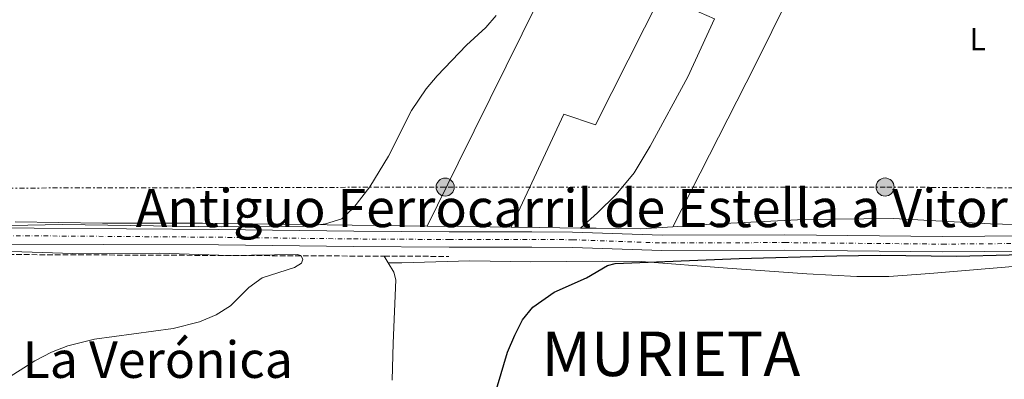
# Model space of a CAD drawing. Units: metres. Extents: x 566582 to 570034, y 4721798 to 4724159.
# Drawn here: x 569526 to 569836, y 4723187 to 4723300 of the extents above; entities that cross this region are included whole.
import ezdxf
from ezdxf.enums import TextEntityAlignment as Align

# ---------------------------------------------------------------- set-up
doc = ezdxf.new("R2010")
doc.units = ezdxf.units.M
doc.header["$MEASUREMENT"] = 0
for name, pattern in [('DGN Style 3', [2.435890702152634, 1.739921930109024, -0.6959687720436097]), ('DGN Style 4', [2.7856150101045474, 1.391937544087219, -0.6959687720436097, 0.001739921930109024, -0.6959687720436097]), ('DGN Style 7', [3.4798438602180486, 1.565929737098122, -0.6959687720436097, 0.5219765790327072, -0.6959687720436097])]:
    doc.linetypes.add(name, pattern=pattern)
for name, color, linetype, lineweight in [('construcción singular', 1, 'Continuous', 0), ('Curva de nivel directora', 30, 'Continuous', 30), ('Curva de nivel intermedia', 30, 'Continuous', 0), ('Eje pista pavimentada', 7, 'DGN Style 4', 0), ('Etiqueta de uso rústico', 92, 'Continuous', 0), ('Línea de asfalto', 7, 'Continuous', 13), ('Línea de cambio de uso (parcela vista)', 92, 'Continuous', 0), ('Línea eléctrica', 6, 'DGN Style 7', 0), ('pavimentado', 23, 'Continuous', 0), ('Poste tendido eléctrico', 7, 'Continuous', 0), ('Seto', 92, 'DGN Style 3', 0), ('Texto de Capital de Municipio', 7, 'Continuous', 0), ('Texto de Línea de Ferrocarril', 7, 'Continuous', 0), ('Texto de Área (paraje) menor', 7, 'Continuous', 0)]:
    doc.layers.add(name, color=color, linetype=linetype, lineweight=lineweight)
doc.styles.add('Style-Arial', font='arial.ttf')

# ---------------------------------------------------------------- blocks, each defined once
blk = doc.blocks.new('5PELE')
at = {"layer": 'construcción singular', "linetype": 'Continuous', "lineweight": 0}
h = blk.add_hatch(color=9, dxfattribs=at)
edge = h.paths.add_edge_path()
edge.add_arc((-2.000000476837158e-05, 0), 0.2850000000000001, 0, 360)
at = {"layer": 'construcción singular', "color": 252, "linetype": 'Continuous', "lineweight": 0}
blk.add_circle((-2.000000476837158e-05, 0), 0.2850000000000001, dxfattribs=at)

msp = doc.modelspace()

# ---------------------------------------------------------------- linework, layer by layer
at = {"layer": 'Curva de nivel directora', "color": 30, "linetype": 'Continuous', "lineweight": 30, "elevation": 475, "flags": 128}
msp.add_lwpolyline([(569672.3099999991, 4723171.160000001), (569679.4500000004, 4723195.180000001), (569681.699999999, 4723200.560000001), (569684.1800000002, 4723205.390000001), (569687.3899999998, 4723209.34), (569694.1600000003, 4723214.11), (569704.2499999999, 4723218.58), (569710.8599999992, 4723222.410000001), (569713.2599999999, 4723223.100000001), (569752.2599999993, 4723224.640000002), (569782.9599999995, 4723225.440000001), (569796.5800000007, 4723225.65), (569820.6600000003, 4723225.42), (569853.5099999984, 4723226.2)], dxfattribs=at)
at = {"layer": 'Curva de nivel intermedia', "color": 30, "linetype": 'Continuous', "lineweight": 0, "elevation": 480, "flags": 128}
for points in [[(569501.4100000015, 4723234.630000001), (569539.5800000017, 4723235.3), (569589.6200000007, 4723234.58), (569616.9300000002, 4723234.81), (569622.2800000012, 4723235.529999999), (569627.410000001, 4723237.079999999), (569631.2000000018, 4723240.710000001), (569636.2000000018, 4723247.180000001), (569642.0600000003, 4723256.789999999), (569649.2900000011, 4723271.140000001), (569653.8399999997, 4723277.949999999), (569657.2999999998, 4723282.12), (569666.5800000002, 4723291.720000001), (569672.6399999998, 4723297.319999999), (569675.9299999999, 4723301.099999999)], [(569510.6699999997, 4723179.680000001), (569530.9699999995, 4723192.449999999), (569536.190000001, 4723195.25), (569541.3499999997, 4723197.220000001), (569549.6500000012, 4723199.239999999), (569574.35, 4723202.680000001), (569582.7099999995, 4723204.710000001), (569587.8700000006, 4723206.96), (569592.4400000015, 4723209.779999998), (569598.2000000017, 4723215.580000001), (569602.3500000001, 4723218.550000002), (569612.5700000017, 4723221.859999999), (569614.6900000006, 4723223.189999999), (569615.0999999995, 4723224.470000001), (569614.5400000007, 4723225.579999999), (569613.3300000015, 4723225.909999999), (569591.8700000015, 4723225.59), (569570.0499999995, 4723226.320000002), (569542.8300000017, 4723226.27), (569504.3300000007, 4723227.470000001)]]:
    msp.add_lwpolyline(points, dxfattribs=at)
at = {"layer": 'Eje pista pavimentada', "color": 7, "linetype": 'DGN Style 4', "lineweight": 0}
msp.add_polyline3d([(569413.589999999, 4723243.640000002, 481.9700000000013), (569415.4599999998, 4723239.62, 481.830000000002), (569416.2100000009, 4723233.710000004, 481.5399999999937), (569452.9499999983, 4723232.36, 481.0399999999936), (569588.6299999983, 4723231.340000001, 478.429999999993), (569631.129999998, 4723230.800000003, 478.1399999999995), (569661.1299999986, 4723230.619999999, 477.3399999999965), (569687.0599999991, 4723230.640000002, 477.3300000000017), (569699.870000001, 4723230.560000001, 476.9400000000023), (569728.0299999998, 4723229.540000002, 476.9199999999983), (569766.5300000008, 4723229.66, 476.8000000000029), (569816.0699999991, 4723229.170000001, 476.5599999999976), (569856.07, 4723229.49, 476.4600000000065), (569882.8500000018, 4723229.230000001, 476.3500000000057), (569914.6700000019, 4723227.590000001, 476.0500000000029), (569933.0300000017, 4723228.550000002, 475.929999999993), (569947.2499999997, 4723228.9, 475.929999999993), (570005.8500000016, 4723228.170000002, 475.7100000000065)], dxfattribs=at)
at = {"layer": 'Línea de asfalto', "color": 7, "linetype": 'Continuous', "lineweight": 13}
for points in [[(569416.8500000002, 4723245.160000001, 481.9700000000013), (569421.5100000005, 4723239.77, 481.759999999995), (569423.6200000006, 4723238.490000002, 481.6900000000026), (569426.0100000021, 4723237.690000001, 481.6300000000047), (569438.1499999971, 4723235.730000001, 481.3500000000058), (569448.089999999, 4723234.689999999, 481.1300000000048), (569501.7499999991, 4723234.420000001, 480.2899999999937), (569588.6599999996, 4723233.76, 478.429999999993), (569631.1499999982, 4723233.220000001, 478.1399999999995), (569661.1399999998, 4723233.040000002, 477.3399999999965), (569687.0700000002, 4723233.060000002, 477.3300000000017), (569699.9200000024, 4723232.980000001, 476.9400000000023), (569728.0700000001, 4723231.960000004, 476.9199999999983), (569766.5399999976, 4723232.080000001, 476.8000000000029), (569816.0799999981, 4723231.590000002, 476.5599999999976), (569856.07, 4723231.910000001, 476.4600000000065), (569902.3500000016, 4723231.460000002, 476.2700000000041), (569905.2500000006, 4723231.900000002, 476.2799999999988)], [(569478.1299999978, 4723229.330000003, 480.7599999999947), (569480.4600000011, 4723229.290000001, 480.7400000000052), (569588.6000000016, 4723228.910000001, 478.429999999993), (569631.1000000013, 4723228.380000002, 478.1399999999995), (569661.1299999986, 4723228.2, 477.3399999999965), (569687.05, 4723228.220000001, 477.3300000000017), (569699.8199999996, 4723228.140000001, 476.9400000000023), (569727.9899999974, 4723227.119999999, 476.9199999999983), (569766.5199999998, 4723227.240000002, 476.8000000000029), (569816.0699999991, 4723226.75, 476.5599999999976), (569856.07, 4723227.070000002, 476.4600000000065), (569882.8299999973, 4723226.810000001, 476.3500000000057), (569886.3999999991, 4723226.49, 476.1199999999953)]]:
    msp.add_polyline3d(points, dxfattribs=at)
at = {"layer": 'Línea de cambio de uso (parcela vista)', "color": 92, "linetype": 'Continuous', "lineweight": 0, "extrusion": (-0.01360932391059475, -0.9999072707309923, 0.0004860473173136561), "elevation": -4730549.243009917, "flags": 128}
msp.add_lwpolyline([(505321.3630957638, 2778.351097166742), (505341.1849347288, 2777.861097108856), (505347.7855483341, 2777.511097067523)], dxfattribs=at)
at = {"layer": 'Línea de cambio de uso (parcela vista)', "color": 92, "linetype": 'Continuous', "lineweight": 0, "extrusion": (0.04975245269805591, 0.6019070567503417, 0.7970147981591488), "elevation": 2871672.340684124, "flags": 128}
msp.add_lwpolyline([(-178658.0246988123, -3788807.136478273), (-178666.8636472014, -3788807.914675793), (-178679.7836372508, -3788809.040578587)], dxfattribs=at)
at = {"layer": 'Línea de cambio de uso (parcela vista)', "color": 92, "linetype": 'Continuous', "lineweight": 0, "extrusion": (0.05423325650840972, 0.1655090201654649, 0.9847159580977455), "elevation": 813104.4794930877, "flags": 128}
msp.add_lwpolyline([(929364.2674675542, -4594414.609730322), (929359.5987822877, -4594416.08890985), (929346.2102497385, -4594420.351314141), (929336.8336267197, -4594424.198175301)], dxfattribs=at)
at = {"layer": 'Línea de cambio de uso (parcela vista)', "color": 92, "linetype": 'Continuous', "lineweight": 0, "extrusion": (0.01054360906354414, -0.01724574816939668, 0.9997956873671705), "elevation": -74970.90468156397, "flags": 128}
msp.add_lwpolyline([(2949705.505784939, 3731884.995839519), (2949705.505784939, 3731882.522238904)], dxfattribs=at)
at = {"layer": 'Línea de cambio de uso (parcela vista)', "color": 92, "linetype": 'Continuous', "lineweight": 0}
for points in [[(569654.1600000003, 4723234.850000001, 479.0800000000018), (569663.9199999999, 4723254.609999999, 479.1600000000035), (569699.1699999999, 4723325.92, 479.4400000000023), (569720.4199999999, 4723368.41, 479.3399999999965), (569726.9900000002, 4723381.140000001, 479.3099999999977), (569740.5, 4723405.109999999, 479.179999999993), (569751.3899999997, 4723428.15, 478.3000000000029)], [(569814.3200000003, 4723398.529999999, 478.6300000000047), (569797, 4723364.77, 476.1399999999995), (569781.0899999999, 4723333.59, 476.5), (569773.0099999999, 4723317.26, 476.1100000000006), (569757.25, 4723285.439999999, 475.3399999999965), (569731.4000000004, 4723234.640000001, 475.4199999999983)], [(569680.5800000001, 4723234.49, 478.2400000000052), (569697.1299999999, 4723270.039999999, 477.9400000000023), (569707.0800000001, 4723266.720000001, 477.7899999999936), (569727.6500000004, 4723307.41, 477.7899999999936), (569744.5199999996, 4723299.970000001, 477.25), (569736.0599999996, 4723281.720000001, 476.6300000000047), (569724.2400000002, 4723259.92, 476.3300000000018), (569719.2000000002, 4723251.609999999, 476.0200000000041), (569713.6100000005, 4723244.76, 476.0899999999965), (569707.7699999996, 4723239.060000001, 476.7100000000065), (569702.3899999997, 4723234.210000001, 477.0899999999965)], [(569524.7199999997, 4723236.210000001, 481.9499999999971), (569552.2199999997, 4723235.810000001, 481.429999999993), (569583.6100000005, 4723235.800000001, 480.8099999999977), (569654.1600000003, 4723234.850000001, 479.0800000000018)], [(569731.4000000004, 4723234.640000001, 475.4199999999983), (569743.3499999996, 4723235.449999999, 474.6300000000047), (569772.6600000003, 4723236.869999999, 473.6399999999995), (569800.7199999997, 4723237.26, 472.9900000000052), (569831.2599999999, 4723235.58, 473.3399999999965), (569864.7800000003, 4723234.560000001, 474.3399999999965), (569894.7400000002, 4723233.439999999, 475.679999999993), (569899.5499999998, 4723234.430000001, 475.9700000000012), (569903.3600000005, 4723235.82, 476.0899999999965), (569906.0099999999, 4723237.600000001, 476.4600000000065)], [(569641.9800000004, 4723223.279999999, 478.679999999993), (569646.25, 4723223.24, 478.5800000000018), (569667.5700000003, 4723223.930000001, 477.7299999999959), (569686.75, 4723223.560000001, 476.8300000000018), (569709.1799999997, 4723223.779999999, 475.0500000000029), (569721.4699999997, 4723223.66, 474.7400000000052), (569748.5800000001, 4723221.58, 473.5899999999965), (569773.4699999997, 4723219.850000001, 471.9100000000035), (569789.2599999999, 4723219.02, 471.6600000000035), (569799.25, 4723218.970000001, 471.6600000000035), (569812.1900000004, 4723219.960000001, 471.6600000000035), (569840.75, 4723222.34, 472.8699999999953), (569858.5499999998, 4723223.039999999, 473.6100000000006), (569876.0599999996, 4723223.359999999, 474.2799999999989), (569882.8099999996, 4723223.300000001, 474.75), (569888.3600000005, 4723222.65, 475.1399999999995), (569892.2000000002, 4723221.26, 475.1600000000035), (569896.1299999999, 4723218.09, 475.1600000000035), (569899.5499999998, 4723213.84, 475.1999999999971), (569902.1399999997, 4723209.359999999, 475.25), (569902.8700000001, 4723207, 475.2799999999989), (569902.9400000004, 4723204.180000001, 475.3000000000029), (569896.9900000002, 4723135.140000001, 473.9100000000035)], [(569641.9800000004, 4723223.279999999, 478.6300000000047), (569643.7699999996, 4723220.34, 478.5599999999977), (569644.4000000004, 4723217.939999999, 478.5500000000029), (569643.5099999999, 4723198.039999999, 478.0800000000018), (569643.1900000004, 4723186.430000001, 477.6000000000058)]]:
    msp.add_polyline3d(points, dxfattribs=at)
at = {"layer": 'Línea eléctrica', "color": 6, "linetype": 'DGN Style 7', "lineweight": 0}
msp.add_polyline3d([(569911.5499999998, 4723246.400000001, 476.7700000000041), (569798.0899999999, 4723247.119999998, 473.3300000000018), (569659.8700000007, 4723247.100000001, 479.1399999999995), (569521.6600000005, 4723246.79, 482.5399999999936), (569421.8399999996, 4723246.910000001, 483.5599999999977)], dxfattribs=at)
at = {"layer": 'pavimentado', "color": 23, "linetype": 'Continuous', "lineweight": 0}
for points in [[(569501.7499999995, 4723234.420000001, 480.2899999999936), (569588.66, 4723233.759999999, 478.429999999993), (569631.1499999987, 4723233.220000001, 478.1399999999995), (569661.1400000004, 4723233.040000001, 477.3399999999965), (569687.0700000006, 4723233.060000001, 477.3300000000018), (569699.920000003, 4723232.980000001, 476.9400000000023), (569728.0700000006, 4723231.960000002, 476.9199999999983), (569766.5399999982, 4723232.08, 476.8000000000029), (569816.0799999986, 4723231.590000001, 476.5599999999977), (569856.0700000004, 4723231.91, 476.4600000000065)], [(569856.0700000004, 4723227.070000002, 476.4600000000065), (569816.0699999996, 4723226.749999999, 476.5599999999977), (569766.5200000001, 4723227.240000002, 476.8000000000029), (569727.9899999979, 4723227.119999998, 476.9199999999983), (569699.8200000001, 4723228.140000001, 476.9400000000023), (569687.0500000005, 4723228.220000001, 477.3300000000018), (569661.1299999991, 4723228.2, 477.3399999999965), (569631.1000000017, 4723228.380000001, 478.1399999999995), (569588.6000000021, 4723228.910000001, 478.429999999993), (569480.4600000016, 4723229.290000001, 480.7400000000052)]]:
    msp.add_polyline3d(points, dxfattribs=at)
at = {"layer": 'Seto', "color": 92, "linetype": 'DGN Style 3', "lineweight": 0, "extrusion": (0.01255589877646089, -0.01928783480393522, 0.9997351293390121), "elevation": -83467.1977222693, "flags": 128}
msp.add_lwpolyline([(3054046.420113837, 3646739.070924485), (3054076.697513517, 3646754.278671479), (3054214.211662987, 3646663.901203626)], dxfattribs=at)
at = {"layer": 'Seto', "color": 92, "linetype": 'DGN Style 3', "lineweight": 0, "extrusion": (0.01280032815952749, -5.04198056514738e-05, 0.9999180711722595), "elevation": 7534.774220727955, "flags": 128}
msp.add_lwpolyline([(569587.85903606, 4723225.775905442), (569608.1707001963, 4723225.695905443)], dxfattribs=at)

# ---------------------------------------------------------------- block references
at = {"layer": 'Poste tendido eléctrico', "color": 7, "linetype": 'Continuous', "lineweight": 0, "xscale": 10, "yscale": 10, "zscale": 10}
for p in [(569659.8700000007, 4723247.100000001, 479.1399999999995), (569798.0899999999, 4723247.119999998, 473.3300000000018)]:
    msp.add_blockref('5PELE', p, dxfattribs=at)

# ---------------------------------------------------------------- texts
at = {"layer": 'Etiqueta de uso rústico', "color": 92, "linetype": 'Continuous', "lineweight": 0, "style": 'Style-Arial'}
msp.add_text('L', height=7.000000000000002, dxfattribs=at).set_placement((569827.2114203786, 4723293.630010001, 475.820000000007), align=Align.MIDDLE_CENTER)
at = {"layer": 'Texto de Capital de Municipio', "color": 7, "linetype": 'Continuous', "lineweight": 0, "style": 'Style-Arial'}
msp.add_text('MURIETA', height=14, dxfattribs=at).set_placement((569690.1400000006, 4723187.689999999, 473.92))
at = {"layer": 'Texto de Línea de Ferrocarril', "color": 7, "linetype": 'Continuous', "lineweight": 0, "style": 'Style-Arial'}
msp.add_text('Antiguo Ferrocarril de Estella a Vitoria', height=12, dxfattribs=at).set_placement((569706.4877981531, 4723240.509999999, 480.4199999999983), align=Align.MIDDLE_CENTER)
at = {"layer": 'Texto de Área (paraje) menor', "color": 7, "linetype": 'Continuous', "lineweight": 0, "style": 'Style-Arial'}
msp.add_text('La Verónica', height=11.5, dxfattribs=at).set_placement((569569.561551479, 4723192.860010001, 479.7200000000012), align=Align.MIDDLE_CENTER)

doc.saveas('drawing.dxf')
